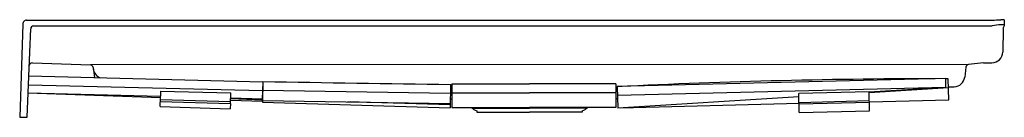
# Model space of a CAD drawing. Units: inches. Extents: x 3407.3 to 3449.3, y 110.7 to 114.8.
import ezdxf

# ---------------------------------------------------------------- set-up
doc = ezdxf.new("R2010")
doc.units = ezdxf.units.IN
doc.header["$LTSCALE"] = 0.64311
doc.header["$MEASUREMENT"] = 0
doc.layers.get('0').update_dxf_attribs({"color": 255, "linetype": 'CONTINUOUS'})
doc.layers.get('Defpoints').update_dxf_attribs({"linetype": 'CONTINUOUS'})
doc.styles.get("Standard").update_dxf_attribs({"font": 'txt', "width": 0.8})

msp = doc.modelspace()

# ---------------------------------------------------------------- linework, layer by layer
for p, q in [((3407.615, 114.804, 1), (3448.819, 114.804, 1)), ((3449.326, 114.823, 1), (3449.185, 114.823, 1)), ((3449.326, 114.823, 1), (3449.326, 114.56, 1)), ((3407.464, 114.635, 1), (3407.326, 110.664, 1)), ((3407.752, 113.442, 1), (3407.796, 114.432, 1)), ((3407.919, 114.56, 1), (3448.819, 114.56, 1)), ((3449.326, 114.611, 1), (3449.185, 114.611, 1)), ((3449.277, 114.451, 1), (3449.264, 113.44, 1)), ((3407.638, 110.664, 1), (3407.752, 113.442, 1)), ((3407.865, 112.981, 1), (3410.343, 112.895, 1)), ((3447.805, 112.915, 1), (3410.343, 112.895, 1)), ((3410.459, 112.785, 1), (3410.511, 112.361, 1)), ((3447.695, 112.806, 1), (3447.642, 112.372, 1)), ((3448.446, 112.986, 1), (3447.805, 112.915, 1)), ((3448.446, 112.986, 1), (3448.802, 112.986, 1)), ((3407.71, 112.428, 1), (3417.695, 112.175, 1)), ((3417.695, 112.175, 1), (3417.676, 111.44, 1)), ((3417.705, 112.191, 1), (3417.689, 111.313, 1)), ((3446.817, 112.31, 1), (3432.821, 111.969, 1)), ((3446.817, 112.31, 1), (3446.826, 111.936, 1)), ((3446.942, 112.309, 1), (3446.817, 112.301, 1)), ((3446.964, 111.404, 1), (3446.942, 112.309, 1)), ((3407.695, 112.053, 1), (3417.685, 111.8, 1)), ((3413.339, 111.778, 1), (3413.325, 111.331, 1)), ((3413.339, 111.778, 1), (3416.335, 111.702, 1)), ((3417.698, 111.816, 1), (3425.698, 111.691, 1)), ((3425.704, 112.066, 1), (3425.685, 111.066, 1)), ((3425.763, 112.083, 1), (3425.763, 111.08, 1)), ((3425.763, 112.083, 1), (3429.076, 112.083, 1)), ((3432.763, 112.083, 1), (3429.076, 112.083, 1)), ((3432.763, 112.083, 1), (3432.763, 111.084, 1)), ((3432.821, 111.969, 1), (3432.843, 111.057, 1)), ((3446.826, 111.936, 1), (3432.83, 111.594, 1)), ((3443.565, 111.749, 1), (3440.566, 111.676, 1)), ((3446.826, 111.936, 1), (3443.565, 111.731, 1)), ((3443.584, 110.945, 1), (3443.565, 111.749, 1)), ((3443.566, 111.722, 1), (3446.951, 111.934, 1)), ((3446.951, 111.958, 1), (3447.2, 111.967, 1)), ((3413.332, 111.555, 1), (3407.68, 111.694, 1)), ((3413.33, 111.493, 1), (3407.68, 111.685, 1)), ((3413.314, 111.118, 1), (3413.327, 111.493, 1)), ((3413.325, 111.331, 1), (3416.324, 111.255, 1)), ((3416.325, 111.327, 1), (3413.327, 111.403, 1)), ((3416.324, 111.255, 1), (3416.335, 111.702, 1)), ((3416.327, 111.391, 1), (3417.668, 111.346, 1)), ((3417.676, 111.44, 1), (3416.329, 111.479, 1)), ((3416.329, 111.458, 1), (3417.67, 111.412, 1)), ((3417.668, 111.346, 1), (3417.671, 111.44, 1)), ((3417.684, 111.732, 1), (3417.696, 111.732, 1)), ((3417.69, 111.379, 1), (3425.689, 111.254, 1)), ((3425.688, 111.188, 1), (3421.322, 111.323, 1)), ((3425.692, 111.452, 1), (3425.763, 111.45, 1)), ((3425.763, 111.708, 1), (3429.076, 111.708, 1)), ((3432.763, 111.712, 1), (3429.076, 111.708, 1)), ((3432.763, 111.463, 1), (3432.834, 111.465, 1)), ((3440.569, 111.535, 1), (3432.843, 111.057, 1)), ((3440.585, 110.871, 1), (3440.566, 111.676, 1)), ((3440.575, 111.294, 1), (3443.574, 111.374, 1)), ((3443.575, 111.32, 1), (3446.964, 111.404, 1)), ((3413.314, 111.118, 1), (3416.312, 111.017, 1)), ((3416.32, 111.255, 1), (3416.312, 111.017, 1)), ((3417.689, 111.313, 1), (3425.685, 111.066, 1)), ((3425.763, 111.08, 1), (3429.076, 111.08, 1)), ((3426.625, 111.059, 1), (3429.076, 111.059, 1)), ((3426.826, 110.936, 1), (3426.826, 110.88, 1)), ((3432.763, 111.084, 1), (3429.076, 111.08, 1)), ((3431.527, 111.059, 1), (3429.076, 111.059, 1)), ((3431.326, 110.936, 1), (3431.326, 110.88, 1)), ((3432.968, 111.065, 1), (3432.969, 111.058, 1)), ((3440.576, 111.246, 1), (3432.969, 111.058, 1)), ((3443.576, 111.3, 1), (3440.577, 111.224, 1)), ((3440.585, 110.871, 1), (3443.584, 110.945, 1)), ((3407.326, 110.664, 1), (3407.638, 110.664, 1)), ((3426.826, 110.88, 1), (3429.076, 110.88, 1)), ((3431.326, 110.88, 1), (3429.076, 110.88, 1))]:
    msp.add_line(p, q)
for centre, radius, start, end in [((3407.62, 114.647, 1), 0.157, 92.1079, 184.4616), ((3447.22, 148.776, 1), 34.01, 272.6955, 273.3133), ((3407.918, 114.437, 1), 0.122, 89.2554, 182.6694), ((3459.681, 38.05, 1), 77.277, 97.80555, 98.07968), ((3449.476, 114.427, 1), 0.201, 138.6463, 173.2461), ((3448.802, 113.448, 1), 0.462, 270, 359), ((3407.872, 112.833, 1), 0.148, 92.8118, 165.7021), ((3410.339, 112.774, 1), 0.121, 5.138, 87.8915), ((3410.923, 112.78, 1), 0.46, 187.0982, 248.8389), ((3447.836, 112.774, 1), 0.144, 102.1606, 167.2474), ((3437.517, 1124.657, 1), 1012.66, 268.878964, 269.331601), ((3447.033, -183.432, 1), 295.742, 90.04188, 92.75443), ((3447.183, 112.429, 1), 0.462, 272.0489, 352.9512), ((3426.986, 111.425, 1), 0.515, 222.1054, 251.822), ((3431.165, 111.425, 1), 0.515, 288.178, 317.8946)]:
    msp.add_arc(centre, radius, start, end)

# ---------------------------------------------------------------- texts
at = {"layer": 'Defpoints'}
for tag, p, s in [('MODELNUMBER', (3449.322, 110.669), 'K-8648'), ('TRADENAME', (3449.322, 110.667), 'RELY'), ('PRODUCT', (3449.322, 110.666), 'SHOWER BASE')]:
    msp.add_attdef(tag, p, s, height=0.001, dxfattribs=at)

doc.saveas('drawing.dxf')
